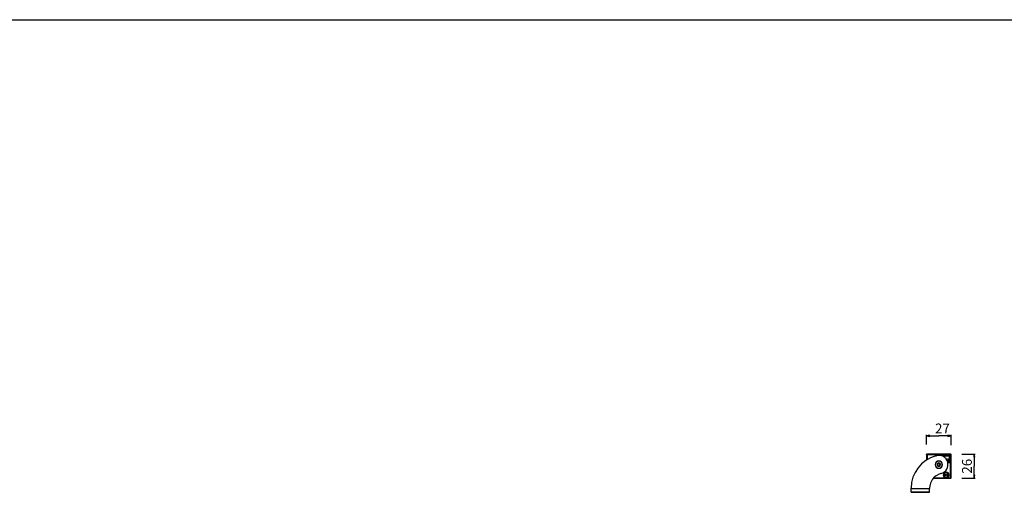
# Model space of a CAD drawing. Units: millimetres. Extents: x 0 to 4267, y 0 to 3333.
# Drawn here: x 2133 to 3200, y 2821 to 3333 of the extents above; entities that cross this region are included whole.
import ezdxf

# ---------------------------------------------------------------- set-up
doc = ezdxf.new("R2010")
doc.units = ezdxf.units.MM
doc.header["$LTSCALE"] = 234.666667
doc.layers.get('0').update_dxf_attribs({"linetype": 'CONTINUOUS'})
for name, color, linetype in [('02___PRT_ALL_AXES', 7, 'CONTINUOUS'), ('3_ALL_AXES', 7, 'CONTINUOUS'), ('7_ALL_FEATURES', 7, 'CONTINUOUS')]:
    doc.layers.add(name, color=color, linetype=linetype)
doc.styles.get("Standard").update_dxf_attribs({"font": 'txt', "width": 0.85})
doc.dimstyles.new('DIMSTYLE_3', dxfattribs={"dimtxt": 10.666667, "dimasz": 3.333333, "dimexe": 0.75, "dimexo": 0.75, "dimgap": 2, "dimtad": 1, "dimdec": 0, "dimtxsty": 'STANDARD', "dimblk": 'CLOSED', "dimblk1": 'CLOSED', "dimblk2": 'CLOSED', "dimcen": 0.09, "dimadec": 0, "dimazin": 2, "dimtp": 0.2, "dimtm": 0.2, "dimtfac": 1, "dimtdec": 0, "dimtofl": 0, "dimtmove": 0, "dimatfit": 3, "dimldrblk": 'CLOSED', "dimfxl": 1, "dimtolj": 1, "dimarcsym": 0})
doc.dimstyles.new('DIMSTYLE_4', dxfattribs={"dimtxt": 10.666667, "dimasz": 3.333333, "dimexe": 0.75, "dimexo": 0.75, "dimgap": 2, "dimtad": 1, "dimtxsty": 'STANDARD', "dimblk": 'CLOSED', "dimblk1": 'CLOSED', "dimblk2": 'CLOSED', "dimcen": 0.09, "dimazin": 2, "dimtp": 0.2, "dimtm": 0.2, "dimtfac": 1, "dimtofl": 0, "dimtmove": 0, "dimatfit": 3, "dimldrblk": 'CLOSED', "dimfxl": 1, "dimtolj": 1, "dimarcsym": 0})

# ---------------------------------------------------------------- blocks, each defined once
blk = doc.blocks.new('_CLOSED')
at = {"color": 0, "linetype": 'ByBlock'}
for p, q in [((0, 0), (-1, 0.2)), ((-1, 0.2), (-1, -0.2)), ((-1, -0.2), (0, 0)), ((-1, 0), (0, 0))]:
    blk.add_line(p, q, dxfattribs=at)
blk = doc.blocks.new('*D3')
at = {"color": 2, "linetype": 'Continuous'}
for p, q in [((3115.756255, 2872.921946), (3115.756255, 2883.401916)), ((3115.756255, 2882.401916), (3129.006255, 2882.401916)), ((3142.256255, 2882.401916), (3129.006255, 2882.401916)), ((3142.256255, 2872.336895), (3142.256255, 2883.401916))]:
    blk.add_line(p, q, dxfattribs=at)
at = {"color": 2, "linetype": 'Continuous', "xscale": 3.333333, "yscale": 3.333333, "zscale": 3.333333, "rotation": 180}
blk.add_blockref('_CLOSED', (3115.756255, 2882.401916), dxfattribs=at)
at = {"color": 2, "linetype": 'Continuous', "xscale": 3.333333, "yscale": 3.333333, "zscale": 3.333333}
blk.add_blockref('_CLOSED', (3142.256255, 2882.401916), dxfattribs=at)
at = {"color": 2, "linetype": 'Continuous', "insert": (3132.984608, 2895.73525), "char_height": 10.666667, "width": 25.142857, "attachment_point": 2, "line_spacing_factor": 0.9}
blk.add_mtext('27', dxfattribs=at)
blk = doc.blocks.new('*D4')
at = {"color": 2, "linetype": 'Continuous'}
for p, q in [((3154.072241, 2862.510085), (3168.49724, 2862.510085)), ((3167.49724, 2862.510085), (3167.49724, 2849.510085)), ((3167.49724, 2836.510085), (3167.49724, 2849.510085)), ((3154.072241, 2836.510085), (3168.49724, 2836.510085))]:
    blk.add_line(p, q, dxfattribs=at)
at = {"color": 2, "linetype": 'Continuous', "xscale": 3.333333, "yscale": 3.333333, "zscale": 3.333333}
for p, rotation in [((3167.49724, 2862.510085), 90), ((3167.49724, 2836.510085), 270)]:
    blk.add_blockref('_CLOSED', p, dxfattribs=dict(at, rotation=rotation))
at = {"color": 2, "linetype": 'Continuous', "insert": (3154.163906, 2849.510085), "char_height": 10.666667, "width": 25.142857, "attachment_point": 2, "rotation": 90, "line_spacing_factor": 0.9}
blk.add_mtext('26', dxfattribs=at)

msp = doc.modelspace()

# ---------------------------------------------------------------- linework, layer by layer
at = {"color": 7, "linetype": 'Continuous'}
msp.add_line((0, 3333.333), (4266.667, 3333.333), dxfattribs=at)
at = {"color": 3, "linetype": 'Continuous'}
for p, q in [((3125.935, 2860.79), (3126.418, 2860.919)), ((3131.594, 2841.601), (3131.111, 2841.471)), ((3099.006, 2825.26), (3099.006, 2825.696)), ((3119.006, 2825.696), (3119.006, 2825.26))]:
    msp.add_line(p, q, dxfattribs=at)
for centre, radius, start, end in [((3135.339, 2825.696), 36.332, 105, 180), ((3129.006, 2851.26), 10, 285, 105), ((3135.339, 2825.696), 16.332, 105, 180)]:
    msp.add_arc(centre, radius, start, end, dxfattribs=at)
at = {"layer": '02___PRT_ALL_AXES', "color": 7, "linetype": 'Continuous'}
for start, end in [(0, 180), (180, 360)]:
    msp.add_arc((3129.006, 2851.26), 4, start, end, dxfattribs=at)
at = {"layer": '3_ALL_AXES', "color": 7, "linetype": 'Continuous'}
for centre, radius, start, end in [((3129.006, 2851.26), 3.8, 0, 180), ((3129.006, 2851.26), 3.8, 180, 360), ((3129.006, 2851.26), 1.965, 0, 180), ((3129.006, 2851.26), 1.965, 180, 360), ((3137.006, 2840.01), 2.75, 0, 180), ((3137.006, 2840.01), 2.75, 180, 360)]:
    msp.add_arc(centre, radius, start, end, dxfattribs=at)
at = {"layer": '7_ALL_FEATURES', "color": 7, "linetype": 'Continuous'}
for p, q in [((3115.756, 2862.21), (3115.756, 2856.225)), ((3115.806, 2862.21), (3115.806, 2862.51)), ((3115.806, 2862.51), (3116.056, 2862.51)), ((3117.482, 2862.51), (3116.056, 2862.51)), ((3140.531, 2862.51), (3117.482, 2862.51)), ((3140.805, 2861.059), (3133.207, 2861.059)), ((3133.207, 2861.059), (3133.207, 2861.01)), ((3133.207, 2861.01), (3133.207, 2860.332)), ((3133.506, 2860.76), (3140.506, 2860.76)), ((3133.506, 2860.76), (3133.506, 2860.165)), ((3133.607, 2860.107), (3133.607, 2860.659)), ((3133.607, 2860.659), (3140.405, 2860.659)), ((3133.607, 2860.659), (3140.405, 2860.659)), ((3133.607, 2860.659), (3133.607, 2860.107)), ((3140.405, 2860.659), (3140.405, 2853.861)), ((3140.405, 2860.659), (3140.405, 2853.861)), ((3140.506, 2860.76), (3140.506, 2853.76)), ((3141.956, 2862.51), (3140.531, 2862.51)), ((3140.805, 2853.461), (3140.805, 2861.059)), ((3142.206, 2862.51), (3141.956, 2862.51)), ((3142.206, 2862.21), (3142.206, 2862.51)), ((3142.256, 2836.81), (3142.256, 2862.21)), ((3128.285, 2852.51), (3127.563, 2851.26)), ((3127.563, 2851.26), (3128.285, 2850.01)), ((3129.728, 2852.51), (3128.285, 2852.51)), ((3128.285, 2850.01), (3129.728, 2850.01)), ((3130.45, 2851.26), (3129.728, 2852.51)), ((3129.728, 2850.01), (3130.45, 2851.26)), ((3136.66, 2857.722), (3136.653, 2857.722)), ((3136.666, 2857.723), (3136.66, 2857.722)), ((3136.68, 2857.725), (3136.666, 2857.723)), ((3136.693, 2857.726), (3136.68, 2857.725)), ((3136.707, 2857.727), (3136.693, 2857.726)), ((3136.72, 2857.728), (3136.707, 2857.727)), ((3136.734, 2857.728), (3136.72, 2857.728)), ((3136.748, 2857.729), (3136.734, 2857.728)), ((3136.761, 2857.729), (3136.748, 2857.729)), ((3136.775, 2857.729), (3136.761, 2857.729)), ((3136.789, 2857.729), (3136.775, 2857.729)), ((3136.804, 2857.728), (3136.789, 2857.729)), ((3136.818, 2857.728), (3136.804, 2857.728)), ((3136.833, 2857.727), (3136.818, 2857.728)), ((3136.847, 2857.726), (3136.833, 2857.727)), ((3136.861, 2857.725), (3136.847, 2857.726)), ((3136.876, 2857.723), (3136.861, 2857.725)), ((3136.89, 2857.721), (3136.876, 2857.723)), ((3136.904, 2857.719), (3136.89, 2857.721)), ((3136.919, 2857.717), (3136.904, 2857.719)), ((3136.932, 2857.715), (3136.919, 2857.717)), ((3136.919, 2857.386), (3136.924, 2857.384)), ((3136.924, 2857.384), (3136.93, 2857.382)), ((3136.93, 2857.382), (3136.935, 2857.38)), ((3136.945, 2857.713), (3136.932, 2857.715)), ((3136.935, 2857.38), (3136.94, 2857.378)), ((3136.94, 2857.378), (3136.945, 2857.376)), ((3136.958, 2857.71), (3136.945, 2857.713)), ((3136.945, 2857.376), (3136.95, 2857.374)), ((3136.95, 2857.374), (3136.955, 2857.372)), ((3136.955, 2857.372), (3136.96, 2857.369)), ((3136.971, 2857.707), (3136.958, 2857.71)), ((3136.96, 2857.369), (3136.965, 2857.367)), ((3136.965, 2857.367), (3136.97, 2857.364)), ((3136.97, 2857.364), (3136.975, 2857.362)), ((3136.984, 2857.705), (3136.971, 2857.707)), ((3136.975, 2857.362), (3136.98, 2857.359)), ((3136.98, 2857.359), (3136.985, 2857.356)), ((3136.997, 2857.701), (3136.984, 2857.705)), ((3136.985, 2857.356), (3136.99, 2857.353)), ((3136.99, 2857.353), (3136.994, 2857.351)), ((3136.994, 2857.351), (3136.999, 2857.347)), ((3137.01, 2857.698), (3136.997, 2857.701)), ((3136.999, 2857.347), (3137.004, 2857.344)), ((3137.004, 2857.344), (3137.008, 2857.341)), ((3137.008, 2857.341), (3137.012, 2857.338)), ((3137.022, 2857.695), (3137.01, 2857.698)), ((3137.012, 2857.338), (3137.017, 2857.335)), ((3137.017, 2857.335), (3137.021, 2857.331)), ((3137.021, 2857.331), (3137.025, 2857.328)), ((3137.035, 2857.691), (3137.022, 2857.695)), ((3137.025, 2857.328), (3137.03, 2857.324)), ((3137.03, 2857.324), (3137.034, 2857.321)), ((3137.034, 2857.321), (3137.038, 2857.317)), ((3137.048, 2857.687), (3137.035, 2857.691)), ((3137.038, 2857.317), (3137.042, 2857.313)), ((3137.042, 2857.313), (3137.046, 2857.309)), ((3137.046, 2857.309), (3137.047, 2857.308)), ((3137.047, 2857.308), (3137.048, 2857.306)), ((3137.061, 2857.683), (3137.048, 2857.687)), ((3137.048, 2857.306), (3137.05, 2857.305)), ((3137.05, 2857.305), (3137.051, 2857.304)), ((3137.051, 2857.304), (3137.052, 2857.302)), ((3137.052, 2857.302), (3137.054, 2857.301)), ((3137.054, 2857.301), (3137.055, 2857.299)), ((3137.055, 2857.299), (3137.056, 2857.298)), ((3137.056, 2857.298), (3137.058, 2857.296)), ((3137.058, 2857.296), (3137.059, 2857.295)), ((3137.059, 2857.295), (3137.06, 2857.293)), ((3137.06, 2857.293), (3137.061, 2857.292)), ((3137.072, 2857.679), (3137.061, 2857.683)), ((3137.061, 2857.292), (3137.063, 2857.291)), ((3137.063, 2857.291), (3137.064, 2857.289)), ((3137.064, 2857.289), (3137.065, 2857.288)), ((3137.065, 2857.288), (3137.066, 2857.286)), ((3137.066, 2857.286), (3137.068, 2857.285)), ((3137.068, 2857.285), (3137.069, 2857.283)), ((3137.069, 2857.283), (3137.072, 2857.279)), ((3137.083, 2857.675), (3137.072, 2857.679)), ((3137.072, 2857.279), (3137.075, 2857.275)), ((3137.075, 2857.275), (3137.078, 2857.271)), ((3137.078, 2857.271), (3137.081, 2857.267)), ((3137.081, 2857.267), (3137.084, 2857.262)), ((3137.094, 2857.671), (3137.083, 2857.675)), ((3137.084, 2857.262), (3137.087, 2857.258)), ((3137.087, 2857.258), (3137.089, 2857.254)), ((3137.089, 2857.254), (3137.092, 2857.249)), ((3137.092, 2857.249), (3137.095, 2857.245)), ((3137.099, 2857.669), (3137.094, 2857.671)), ((3137.095, 2857.245), (3137.097, 2857.24)), ((3137.097, 2857.24), (3137.1, 2857.236)), ((3137.105, 2857.667), (3137.099, 2857.669)), ((3137.1, 2857.236), (3137.102, 2857.231)), ((3137.102, 2857.231), (3137.105, 2857.227)), ((3137.116, 2857.662), (3137.105, 2857.667)), ((3137.105, 2857.227), (3137.107, 2857.222)), ((3137.107, 2857.222), (3137.109, 2857.217)), ((3137.109, 2857.217), (3137.112, 2857.213)), ((3137.112, 2857.213), (3137.114, 2857.208)), ((3137.114, 2857.208), (3137.116, 2857.203)), ((3137.127, 2857.658), (3137.116, 2857.662)), ((3137.116, 2857.203), (3137.118, 2857.198)), ((3137.118, 2857.198), (3137.12, 2857.193)), ((3137.12, 2857.193), (3137.122, 2857.189)), ((3137.122, 2857.189), (3137.124, 2857.184)), ((3137.124, 2857.184), (3137.126, 2857.178)), ((3137.126, 2857.178), (3137.127, 2857.173)), ((3137.138, 2857.653), (3137.127, 2857.658)), ((3137.127, 2857.173), (3137.129, 2857.168)), ((3137.129, 2857.168), (3137.131, 2857.163)), ((3137.131, 2857.163), (3137.132, 2857.158)), ((3137.132, 2857.158), (3137.134, 2857.152)), ((3137.134, 2857.152), (3137.135, 2857.147)), ((3137.135, 2857.147), (3137.136, 2857.142)), ((3137.136, 2857.142), (3137.138, 2857.137)), ((3137.149, 2857.648), (3137.138, 2857.653)), ((3137.138, 2857.137), (3137.139, 2857.131)), ((3137.139, 2857.131), (3137.14, 2857.126)), ((3137.14, 2857.126), (3137.141, 2857.121)), ((3137.141, 2857.121), (3137.142, 2857.115)), ((3137.142, 2857.115), (3137.143, 2857.11)), ((3137.143, 2857.11), (3137.144, 2857.105)), ((3137.144, 2857.105), (3137.144, 2857.099)), ((3137.144, 2857.099), (3137.145, 2857.094)), ((3137.145, 2857.094), (3137.146, 2857.089)), ((3137.146, 2857.089), (3137.146, 2857.083)), ((3137.16, 2857.643), (3137.149, 2857.648)), ((3137.17, 2857.637), (3137.16, 2857.643)), ((3137.181, 2857.632), (3137.17, 2857.637)), ((3137.19, 2857.627), (3137.181, 2857.632)), ((3137.199, 2857.622), (3137.19, 2857.627)), ((3137.208, 2857.617), (3137.199, 2857.622)), ((3137.217, 2857.611), (3137.208, 2857.617)), ((3137.226, 2857.606), (3137.217, 2857.611)), ((3137.234, 2857.6), (3137.226, 2857.606)), ((3137.243, 2857.594), (3137.234, 2857.6)), ((3137.252, 2857.588), (3137.243, 2857.594)), ((3137.26, 2857.582), (3137.252, 2857.588)), ((3137.269, 2857.576), (3137.26, 2857.582)), ((3137.277, 2857.57), (3137.269, 2857.576)), ((3137.285, 2857.563), (3137.277, 2857.57)), ((3137.293, 2857.556), (3137.285, 2857.563)), ((3137.301, 2857.55), (3137.293, 2857.556)), ((3137.309, 2857.542), (3137.301, 2857.55)), ((3137.317, 2857.535), (3137.309, 2857.542)), ((3137.325, 2857.528), (3137.317, 2857.535)), ((3137.332, 2857.52), (3137.325, 2857.528)), ((3137.34, 2857.512), (3137.332, 2857.52)), ((3137.347, 2857.505), (3137.34, 2857.512)), ((3137.354, 2857.497), (3137.347, 2857.505)), ((3137.362, 2857.488), (3137.354, 2857.497)), ((3137.369, 2857.48), (3137.362, 2857.488)), ((3137.376, 2857.472), (3137.369, 2857.48)), ((3137.382, 2857.463), (3137.376, 2857.472)), ((3137.389, 2857.455), (3137.382, 2857.463)), ((3137.395, 2857.446), (3137.389, 2857.455)), ((3137.398, 2857.441), (3137.395, 2857.446)), ((3137.401, 2857.437), (3137.398, 2857.441)), ((3137.407, 2857.429), (3137.401, 2857.437)), ((3137.413, 2857.42), (3137.407, 2857.429)), ((3137.409, 2856.69), (3137.415, 2856.7)), ((3137.419, 2857.411), (3137.413, 2857.42)), ((3137.415, 2856.7), (3137.422, 2856.71)), ((3137.425, 2857.401), (3137.419, 2857.411)), ((3137.422, 2856.71), (3137.427, 2856.719)), ((3137.431, 2857.392), (3137.425, 2857.401)), ((3137.427, 2856.719), (3137.432, 2856.727)), ((3137.436, 2857.383), (3137.431, 2857.392)), ((3137.432, 2856.727), (3137.437, 2856.735)), ((3137.441, 2857.373), (3137.436, 2857.383)), ((3137.437, 2856.735), (3137.441, 2856.743)), ((3137.447, 2857.364), (3137.441, 2857.373)), ((3137.441, 2856.743), (3137.446, 2856.752)), ((3137.446, 2856.752), (3137.451, 2856.76)), ((3137.452, 2857.354), (3137.447, 2857.364)), ((3137.451, 2856.76), (3137.455, 2856.768)), ((3137.456, 2857.345), (3137.452, 2857.354)), ((3137.455, 2856.768), (3137.459, 2856.777)), ((3137.461, 2857.335), (3137.456, 2857.345)), ((3137.459, 2856.777), (3137.463, 2856.785)), ((3137.466, 2857.325), (3137.461, 2857.335)), ((3137.463, 2856.785), (3137.468, 2856.794)), ((3137.47, 2857.315), (3137.466, 2857.325)), ((3137.468, 2856.794), (3137.472, 2856.802)), ((3137.474, 2857.305), (3137.47, 2857.315)), ((3137.472, 2856.802), (3137.475, 2856.811)), ((3137.479, 2857.295), (3137.474, 2857.305)), ((3137.475, 2856.811), (3137.479, 2856.819)), ((3137.483, 2857.285), (3137.479, 2857.295)), ((3137.479, 2856.819), (3137.483, 2856.828)), ((3137.486, 2857.275), (3137.483, 2857.285)), ((3137.483, 2856.828), (3137.486, 2856.837)), ((3137.49, 2857.265), (3137.486, 2857.275)), ((3137.486, 2856.837), (3137.49, 2856.845)), ((3137.493, 2857.255), (3137.49, 2857.265)), ((3137.49, 2856.845), (3137.493, 2856.854)), ((3137.497, 2857.246), (3137.493, 2857.255)), ((3137.493, 2856.854), (3137.496, 2856.863)), ((3137.496, 2856.863), (3137.499, 2856.871)), ((3137.5, 2857.236), (3137.497, 2857.246)), ((3137.499, 2856.871), (3137.502, 2856.88)), ((3137.503, 2857.226), (3137.5, 2857.236)), ((3137.502, 2856.88), (3137.504, 2856.888)), ((3137.505, 2857.217), (3137.503, 2857.226)), ((3137.504, 2856.888), (3137.506, 2856.896)), ((3137.508, 2857.207), (3137.505, 2857.217)), ((3137.506, 2856.896), (3137.509, 2856.904)), ((3137.51, 2857.197), (3137.508, 2857.207)), ((3137.509, 2856.904), (3137.511, 2856.911)), ((3137.513, 2857.187), (3137.51, 2857.197)), ((3137.511, 2856.911), (3137.513, 2856.919)), ((3137.515, 2857.177), (3137.513, 2857.187)), ((3137.513, 2856.919), (3137.515, 2856.927)), ((3137.517, 2857.167), (3137.515, 2857.177)), ((3137.515, 2856.927), (3137.516, 2856.935)), ((3137.516, 2856.935), (3137.518, 2856.943)), ((3137.519, 2857.157), (3137.517, 2857.167)), ((3137.518, 2856.943), (3137.52, 2856.951)), ((3137.52, 2857.148), (3137.519, 2857.157)), ((3137.522, 2857.138), (3137.52, 2857.148)), ((3137.52, 2856.951), (3137.521, 2856.959)), ((3137.521, 2856.959), (3137.522, 2856.967)), ((3137.523, 2857.128), (3137.522, 2857.138)), ((3137.522, 2856.967), (3137.523, 2856.975)), ((3137.524, 2857.118), (3137.523, 2857.128)), ((3137.523, 2856.975), (3137.524, 2856.983)), ((3137.526, 2857.108), (3137.524, 2857.118)), ((3137.524, 2856.983), (3137.525, 2856.991)), ((3137.525, 2856.991), (3137.526, 2856.999)), ((3137.526, 2857.098), (3137.526, 2857.108)), ((3137.527, 2857.088), (3137.526, 2857.098)), ((3137.526, 2856.999), (3137.527, 2857.008)), ((3137.528, 2857.078), (3137.527, 2857.088)), ((3137.527, 2857.016), (3137.528, 2857.024)), ((3137.527, 2857.008), (3137.527, 2857.016)), ((3137.528, 2857.068), (3137.528, 2857.078)), ((3137.528, 2857.058), (3137.528, 2857.068)), ((3137.529, 2857.049), (3137.528, 2857.058)), ((3137.528, 2857.04), (3137.529, 2857.049)), ((3137.528, 2857.032), (3137.528, 2857.04)), ((3137.528, 2857.024), (3137.528, 2857.032)), ((3137.996, 2855.853), (3137.913, 2855.757)), ((3137.996, 2855.853), (3137.913, 2855.757)), ((3138.256, 2855.584), (3137.996, 2855.853)), ((3137.996, 2855.853), (3138.256, 2855.584)), ((3138.1, 2855.401), (3138.256, 2855.584)), ((3138.256, 2855.584), (3138.1, 2855.401)), ((3140.405, 2853.861), (3138.661, 2853.861)), ((3138.661, 2853.861), (3140.405, 2853.861)), ((3138.681, 2853.76), (3140.506, 2853.76)), ((3139.092, 2857.659), (3138.685, 2857.659)), ((3138.685, 2857.659), (3138.685, 2854.393)), ((3138.685, 2857.659), (3139.092, 2857.659)), ((3138.685, 2857.659), (3138.685, 2854.393)), ((3138.685, 2854.393), (3140.085, 2854.393)), ((3138.685, 2854.393), (3140.085, 2854.393)), ((3138.734, 2853.461), (3140.756, 2853.461)), ((3139.092, 2854.766), (3139.092, 2857.659)), ((3139.092, 2857.659), (3139.092, 2854.766)), ((3140.085, 2854.766), (3139.092, 2854.766)), ((3139.092, 2854.766), (3140.085, 2854.766)), ((3140.085, 2854.393), (3140.085, 2854.766)), ((3140.085, 2854.766), (3140.085, 2854.393)), ((3140.756, 2853.461), (3140.805, 2853.461)), ((3136.631, 2840.385), (3135.756, 2840.385)), ((3135.756, 2839.635), (3135.756, 2840.385)), ((3135.756, 2839.635), (3136.631, 2839.635)), ((3136.631, 2841.26), (3136.631, 2840.385)), ((3136.631, 2841.26), (3137.381, 2841.26)), ((3136.631, 2839.635), (3136.631, 2838.76)), ((3137.381, 2838.76), (3136.631, 2838.76)), ((3137.381, 2840.385), (3137.381, 2841.26)), ((3138.256, 2840.385), (3137.381, 2840.385)), ((3137.381, 2838.76), (3137.381, 2839.635)), ((3137.381, 2839.635), (3138.256, 2839.635)), ((3138.256, 2840.385), (3138.256, 2839.635)), ((3123.172, 2836.51), (3126.756, 2836.51)), ((3126.756, 2836.51), (3131.256, 2836.51)), ((3131.256, 2836.51), (3141.956, 2836.51)), ((3141.956, 2836.51), (3142.206, 2836.51))]:
    msp.add_line(p, q, dxfattribs=at)
at = {"layer": '7_ALL_FEATURES', "color": 9, "linetype": 'Continuous'}
for p, q in [((3115.8, 2862.21), (3115.756, 2862.21)), ((3115.8, 2862.21), (3115.8, 2856.253)), ((3116.056, 2862.466), (3116.056, 2862.51)), ((3141.956, 2862.466), (3116.056, 2862.466)), ((3116.3, 2861.966), (3116.3, 2856.566)), ((3141.713, 2861.966), (3116.3, 2861.966)), ((3141.713, 2837.054), (3141.713, 2861.966)), ((3141.956, 2862.466), (3141.956, 2862.51)), ((3142.212, 2836.81), (3142.212, 2862.21)), ((3142.212, 2862.21), (3142.256, 2862.21)), ((3141.956, 2836.554), (3123.211, 2836.554)), ((3123.664, 2837.054), (3136.034, 2837.054)), ((3137.978, 2837.054), (3141.713, 2837.054)), ((3141.956, 2836.554), (3141.956, 2836.51)), ((3142.212, 2836.81), (3142.256, 2836.81)), ((3099.006, 2825.26), (3119.006, 2825.26))]:
    msp.add_line(p, q, dxfattribs=at)
at = {"layer": '7_ALL_FEATURES', "color": 3, "linetype": 'Continuous'}
for p, q in [((3099.006, 2823.26), (3099.006, 2825.26)), ((3099.006, 2821.26), (3099.006, 2823.26)), ((3119.006, 2821.26), (3099.006, 2821.26)), ((3099.006, 2821.26), (3119.006, 2821.26)), ((3119.006, 2823.26), (3119.006, 2825.26)), ((3119.006, 2821.26), (3119.006, 2823.26))]:
    msp.add_line(p, q, dxfattribs=at)
at = {"layer": '7_ALL_FEATURES', "color": 7, "linetype": 'Continuous'}
for centre, radius, start, end in [((3116.056, 2862.21), 0.3, 147.053773, 180), ((3116.056, 2862.21), 0.3, 108, 147.053773), ((3116.056, 2862.21), 0.3, 90, 108), ((3141.956, 2862.21), 0.3, 32.946227, 90), ((3141.956, 2862.21), 0.3, 18, 32.946227), ((3141.956, 2862.21), 0.3, 0, 18), ((3136.781, 2856.784), 0.946, 97.571384, 101.059115), ((3136.78, 2856.788), 0.942, 96.954717, 97.569624), ((3136.78, 2856.79), 0.94, 96.131529, 96.954798), ((3136.78, 2856.793), 0.938, 95.302616, 96.131545), ((3136.779, 2856.796), 0.935, 94.468286, 95.302633), ((3136.779, 2856.799), 0.932, 93.628793, 94.468303), ((3136.779, 2856.802), 0.929, 92.784403, 93.628809), ((3136.779, 2856.805), 0.925, 91.935399, 92.784419), ((3136.779, 2856.809), 0.922, 91.082082, 91.935415), ((3136.778, 2856.813), 0.918, 90.224767, 91.082097), ((3136.778, 2856.817), 0.913, 89.311354, 90.224824), ((3136.779, 2856.822), 0.909, 88.394193, 89.311371), ((3136.779, 2856.827), 0.904, 87.473763, 88.394209), ((3136.779, 2856.832), 0.899, 86.550525, 87.473777), ((3136.779, 2856.837), 0.893, 85.624973, 86.550538), ((3136.78, 2856.843), 0.888, 84.697625, 85.624984), ((3136.78, 2856.848), 0.882, 83.769031, 84.697635), ((3136.781, 2856.853), 0.878, 83.18932, 83.768731), ((3136.781, 2856.856), 0.875, 82.801528, 83.189212), ((3136.781, 2856.86), 0.871, 81.862385, 82.801965), ((3136.782, 2856.866), 0.865, 80.911506, 81.862404), ((3136.783, 2856.871), 0.859, 80.026536, 80.911436), ((3136.784, 2856.877), 0.853, 79.132754, 80.026549), ((3136.785, 2856.883), 0.847, 78.230375, 79.132765), ((3136.786, 2856.888), 0.842, 77.319875, 78.230384), ((3136.816, 2857.061), 0.341, 63.937286, 64.881341), ((3136.788, 2856.894), 0.836, 76.401708, 77.319883), ((3136.789, 2856.9), 0.83, 75.476376, 76.401715), ((3136.791, 2856.905), 0.824, 74.544424, 75.476381), ((3136.792, 2856.911), 0.818, 73.606491, 74.544427), ((3136.794, 2856.916), 0.813, 72.663218, 73.606492), ((3136.795, 2856.922), 0.807, 71.71529, 72.663217), ((3136.797, 2856.927), 0.801, 70.76346, 71.715287), ((3136.83, 2857.1), 0.301, 41.50866, 42.263203), ((3136.827, 2857.097), 0.305, 40.765399, 41.508679), ((3136.824, 2857.094), 0.309, 40.042223, 40.765439), ((3136.799, 2856.932), 0.796, 69.911877, 70.763343), ((3136.821, 2857.092), 0.313, 39.338794, 40.042263), ((3136.817, 2857.089), 0.318, 38.646083, 39.338815), ((3136.814, 2857.086), 0.322, 37.963787, 38.646104), ((3136.809, 2857.083), 0.328, 36.737217, 37.962156), ((3136.801, 2856.937), 0.791, 69.058617, 69.911872), ((3136.804, 2857.079), 0.334, 35.868799, 36.738375), ((3136.799, 2857.075), 0.341, 34.472016, 35.866995), ((3136.792, 2857.071), 0.349, 33.360227, 34.473098), ((3136.802, 2856.942), 0.786, 68.052464, 69.058773), ((3136.787, 2857.067), 0.355, 32.538101, 33.361054), ((3136.783, 2857.065), 0.36, 31.721472, 32.538132), ((3136.779, 2857.062), 0.364, 30.910819, 31.721505), ((3136.775, 2857.06), 0.369, 30.106339, 30.910855), ((3136.772, 2857.058), 0.373, 29.307983, 30.106377), ((3136.804, 2856.946), 0.781, 67.34148, 68.052165), ((3136.768, 2857.056), 0.377, 28.515652, 29.308023), ((3136.765, 2857.054), 0.381, 27.729199, 28.515694), ((3136.761, 2857.052), 0.385, 26.948617, 27.729243), ((3136.758, 2857.051), 0.388, 26.173495, 26.948663), ((3136.806, 2856.95), 0.777, 66.477345, 67.341609), ((3136.756, 2857.049), 0.391, 25.403568, 26.173542), ((3136.753, 2857.048), 0.394, 24.638717, 25.403616), ((3136.75, 2857.047), 0.397, 18.515798, 24.637664), ((3136.807, 2856.953), 0.773, 65.603998, 66.477297), ((3136.809, 2856.957), 0.769, 64.72227, 65.604022), ((3136.755, 2857.048), 0.392, 17.808386, 18.503192), ((3136.756, 2857.049), 0.391, 16.962992, 17.808472), ((3136.757, 2857.049), 0.39, 16.173521, 16.962967), ((3136.759, 2857.05), 0.388, 15.377752, 16.173532), ((3136.76, 2857.05), 0.387, 14.575742, 15.377763), ((3136.762, 2857.05), 0.385, 13.767788, 14.575754), ((3136.765, 2857.051), 0.382, 11.315035, 13.77017), ((3136.811, 2856.961), 0.765, 63.832359, 64.722293), ((3136.768, 2857.052), 0.379, 10.484899, 11.312623), ((3136.77, 2857.052), 0.377, 9.653527, 10.484911), ((3136.772, 2857.052), 0.375, 8.818463, 9.653538), ((3136.774, 2857.053), 0.373, 7.980509, 8.818474), ((3136.776, 2857.053), 0.371, 7.139864, 7.98052), ((3136.778, 2857.053), 0.369, 6.297153, 7.139874), ((3136.786, 2857.054), 0.36, 0.691984, 6.316028), ((3136.813, 2856.965), 0.76, 62.934475, 63.832381), ((3136.815, 2856.969), 0.756, 62.028862, 62.934496), ((3136.817, 2856.974), 0.751, 61.115904, 62.028882), ((3136.82, 2856.978), 0.746, 60.308905, 61.1158), ((3136.822, 2856.982), 0.741, 59.496866, 60.308917), ((3136.824, 2856.986), 0.737, 58.680015, 59.496877), ((3136.827, 2856.99), 0.732, 57.858572, 58.680024), ((3136.829, 2856.994), 0.727, 57.032989, 57.85858), ((3136.832, 2856.998), 0.722, 56.2036, 57.032996), ((3136.835, 2857.002), 0.717, 55.370811, 56.203606), ((3136.838, 2857.006), 0.712, 54.535063, 55.370815), ((3136.84, 2857.01), 0.707, 53.696827, 54.535065), ((3136.844, 2857.015), 0.702, 52.611355, 53.697154), ((3136.847, 2857.019), 0.697, 52.062276, 52.610743), ((3136.849, 2857.022), 0.693, 51.207752, 52.062571), ((3136.852, 2857.026), 0.688, 50.341037, 51.207761), ((3136.855, 2857.029), 0.683, 49.462594, 50.341045), ((3136.859, 2857.033), 0.678, 48.556395, 49.46262), ((3136.862, 2857.037), 0.673, 47.638901, 48.556399), ((3136.865, 2857.04), 0.668, 46.710909, 47.638903), ((3136.868, 2857.044), 0.664, 45.773106, 46.710909), ((3136.872, 2857.047), 0.659, 44.82633, 45.773103), ((3136.875, 2857.05), 0.655, 43.871406, 44.826324), ((3136.878, 2857.053), 0.65, 42.909311, 43.871398), ((3136.881, 2857.056), 0.646, 41.941086, 42.9093), ((3136.884, 2857.059), 0.642, 40.967838, 41.941073), ((3136.887, 2857.061), 0.638, 39.990556, 40.967818), ((3136.886, 2857.061), 0.639, 39.031418, 39.98949), ((3136.883, 2857.058), 0.643, 38.083682, 39.031455), ((3136.879, 2857.055), 0.648, 37.146606, 38.08372), ((3136.647, 2857.186), 0.91, 325.038057, 326.964925), ((3136.876, 2857.053), 0.652, 36.174767, 37.146599), ((3136.873, 2857.051), 0.655, 35.271537, 36.174859), ((3136.871, 2857.049), 0.659, 34.341702, 35.271543), ((3136.679, 2857.164), 0.87, 326.973848, 327.771463), ((3136.868, 2857.047), 0.662, 33.410748, 34.341731), ((3136.696, 2857.154), 0.85, 327.771512, 328.583912), ((3136.866, 2857.046), 0.664, 32.479223, 33.410779), ((3136.711, 2857.145), 0.833, 328.584492, 329.245392), ((3136.864, 2857.045), 0.666, 31.547165, 32.479255), ((3136.719, 2857.14), 0.824, 329.245996, 329.911096), ((3136.862, 2857.044), 0.668, 30.615006, 31.547198), ((3136.723, 2857.137), 0.819, 329.911078, 330.5769), ((3136.728, 2857.135), 0.813, 330.576883, 331.243459), ((3136.861, 2857.043), 0.67, 29.682961, 30.61504), ((3136.733, 2857.132), 0.808, 331.243703, 331.653818), ((3136.86, 2857.042), 0.671, 28.751235, 29.682996), ((3136.738, 2857.129), 0.802, 331.653156, 332.571582), ((3136.86, 2857.042), 0.672, 27.820228, 28.751269), ((3136.745, 2857.126), 0.794, 332.571951, 333.248406), ((3136.859, 2857.042), 0.672, 26.890137, 27.820263), ((3136.751, 2857.123), 0.787, 333.248385, 333.931695), ((3136.757, 2857.12), 0.78, 333.931674, 334.621964), ((3136.859, 2857.042), 0.672, 25.961052, 26.890171), ((3136.764, 2857.117), 0.773, 334.621943, 335.31942), ((3136.86, 2857.042), 0.671, 25.033476, 25.961085), ((3136.771, 2857.113), 0.766, 335.3194, 336.024064), ((3136.86, 2857.042), 0.671, 24.107509, 25.033509), ((3136.778, 2857.11), 0.758, 336.024045, 336.735969), ((3136.862, 2857.043), 0.669, 23.183467, 24.107541), ((3136.785, 2857.107), 0.75, 336.73595, 337.455281), ((3136.863, 2857.043), 0.668, 22.261672, 23.183498), ((3136.792, 2857.104), 0.742, 337.455263, 338.181833), ((3136.865, 2857.044), 0.666, 21.342263, 22.261702), ((3136.8, 2857.101), 0.734, 338.181816, 338.915722), ((3136.867, 2857.045), 0.664, 20.589186, 21.342199), ((3136.808, 2857.098), 0.726, 338.915706, 339.657017), ((3136.869, 2857.046), 0.661, 19.438911, 20.589487), ((3136.815, 2857.095), 0.717, 339.657003, 340.405358), ((3136.823, 2857.092), 0.709, 340.405345, 341.160953), ((3136.872, 2857.047), 0.658, 18.557789, 19.438727), ((3136.831, 2857.09), 0.701, 341.160942, 341.923471), ((3136.875, 2857.048), 0.655, 17.669363, 18.557818), ((3136.839, 2857.087), 0.692, 341.923461, 342.692852), ((3136.879, 2857.049), 0.651, 16.773598, 17.669392), ((3136.847, 2857.085), 0.684, 342.693018, 343.376775), ((3136.882, 2857.05), 0.648, 15.870812, 16.773627), ((3136.854, 2857.083), 0.677, 343.37677, 344.065575), ((3136.886, 2857.051), 0.644, 14.961356, 15.870839), ((3136.861, 2857.081), 0.67, 344.065571, 344.759129), ((3136.868, 2857.079), 0.663, 344.759126, 345.457224), ((3136.89, 2857.052), 0.64, 14.045263, 14.961383), ((3136.875, 2857.077), 0.655, 345.457223, 346.159623), ((3136.894, 2857.053), 0.635, 13.122948, 14.045288), ((3136.883, 2857.075), 0.647, 346.158921, 347.185071), ((3136.899, 2857.054), 0.631, 12.19487, 13.122972), ((3136.894, 2857.072), 0.635, 347.528475, 348.249211), ((3136.889, 2857.073), 0.64, 347.186266, 347.528975), ((3136.903, 2857.055), 0.626, 11.261291, 12.194893), ((3136.901, 2857.071), 0.628, 348.249199, 348.98154), ((3136.908, 2857.056), 0.621, 10.322756, 11.261312), ((3136.908, 2857.07), 0.621, 348.98153, 349.7256), ((3136.913, 2857.057), 0.616, 9.379737, 10.322775), ((3136.914, 2857.068), 0.615, 349.725591, 350.481361), ((3136.919, 2857.058), 0.61, 8.432752, 9.379753), ((3136.921, 2857.067), 0.608, 350.481353, 351.24863), ((3136.924, 2857.059), 0.605, 7.48237, 8.432766), ((3136.927, 2857.066), 0.601, 351.248624, 352.027295), ((3136.934, 2857.065), 0.595, 352.02729, 352.817331), ((3136.929, 2857.06), 0.6, 6.529206, 7.482381), ((3136.94, 2857.065), 0.589, 352.817327, 353.618409), ((3136.935, 2857.06), 0.594, 5.574049, 6.529214), ((3136.946, 2857.064), 0.583, 353.618407, 354.430279), ((3136.94, 2857.061), 0.589, 4.668089, 5.573978), ((3136.952, 2857.063), 0.576, 354.430279, 355.252638), ((3136.946, 2857.061), 0.583, 3.624803, 4.668311), ((3136.964, 2857.063), 0.565, 356.085137, 356.927351), ((3136.958, 2857.063), 0.571, 355.25264, 356.085132), ((3136.952, 2857.062), 0.577, 2.654401, 3.62468), ((3136.957, 2857.062), 0.572, 1.670254, 2.654421), ((3136.963, 2857.062), 0.566, 0.672794, 1.670272), ((3136.975, 2857.062), 0.554, 357.778844, 358.639039), ((3136.969, 2857.062), 0.559, 356.927358, 357.778829), ((3136.968, 2857.062), 0.56, 359.662827, 0.672808), ((3136.974, 2857.062), 0.555, 358.640569, 359.662839), ((3141.956, 2836.81), 0.3, 270, 288), ((3141.956, 2836.81), 0.3, 288, 327.053773), ((3141.956, 2836.81), 0.3, 327.053773, 360)]:
    msp.add_arc(centre, radius, start, end, dxfattribs=at)
at = {"layer": '7_ALL_FEATURES', "color": 9, "linetype": 'Continuous'}
for centre, radius, start, end in [((3116.056, 2862.21), 0.256, 90.006773, 179.993694), ((3141.956, 2862.21), 0.256, 0.006773, 89.993694), ((3137.006, 2840.01), 3.112, 0.000001, 180.000001), ((3137.006, 2840.01), 3.112, 180.000001, 251.798857), ((3137.006, 2840.01), 2.959, 0, 180), ((3137.006, 2840.01), 2.959, 180, 0), ((3137.006, 2840.01), 3.112, 288.201143, 0.000001), ((3141.956, 2836.81), 0.256, 270.006773, 359.993694)]:
    msp.add_arc(centre, radius, start, end, dxfattribs=at)
for points, knots in [([(3115.8, 2862.21), (3115.804, 2862.21), (3115.819, 2862.201), (3115.851, 2862.189), (3115.9, 2862.165), (3115.992, 2862.122), (3116.128, 2862.056), (3116.241, 2861.998), (3116.3, 2861.966)], [0, 0, 0, 0, 0.02380723, 0.08761647, 0.18708492, 0.31621505, 0.63692828, 1, 1, 1, 1]), ([(3116.3, 2861.966), (3116.268, 2862.026), (3116.21, 2862.139), (3116.144, 2862.274), (3116.101, 2862.366), (3116.077, 2862.415), (3116.066, 2862.447), (3116.056, 2862.462), (3116.056, 2862.466)], [0, 0, 0, 0, 0.36312377, 0.68387648, 0.81300226, 0.91246599, 0.97623128, 1, 1, 1, 1]), ([(3141.956, 2862.466), (3141.956, 2862.462), (3141.947, 2862.447), (3141.935, 2862.415), (3141.911, 2862.366), (3141.869, 2862.274), (3141.802, 2862.139), (3141.745, 2862.026), (3141.713, 2861.966)], [0, 0, 0, 0, 0.02380723, 0.08761647, 0.18708492, 0.31621505, 0.63692828, 1, 1, 1, 1]), ([(3141.713, 2861.966), (3141.772, 2861.998), (3141.885, 2862.056), (3142.02, 2862.122), (3142.113, 2862.165), (3142.162, 2862.189), (3142.194, 2862.201), (3142.208, 2862.21), (3142.212, 2862.21)], [0, 0, 0, 0, 0.36312377, 0.68387648, 0.81300226, 0.91246599, 0.97623128, 1, 1, 1, 1]), ([(3141.713, 2837.054), (3141.745, 2836.995), (3141.802, 2836.882), (3141.869, 2836.746), (3141.911, 2836.654), (3141.935, 2836.605), (3141.947, 2836.573), (3141.956, 2836.558), (3141.956, 2836.554)], [0, 0, 0, 0, 0.36312377, 0.68387648, 0.81300226, 0.91246599, 0.97623128, 1, 1, 1, 1]), ([(3142.212, 2836.81), (3142.208, 2836.81), (3142.194, 2836.82), (3142.162, 2836.831), (3142.112, 2836.855), (3142.02, 2836.898), (3141.885, 2836.964), (3141.772, 2837.022), (3141.713, 2837.054)], [0, 0, 0, 0, 0.02380723, 0.08761647, 0.18708492, 0.31621505, 0.63692828, 1, 1, 1, 1])]:
    msp.add_open_spline(points, degree=3, knots=knots, dxfattribs=at)
at = {"layer": '7_ALL_FEATURES', "color": 7, "linetype": 'Continuous'}
for points in [[(3136.862, 2857.401), (3136.88, 2857.397), (3136.898, 2857.393), (3136.916, 2857.387)], [(3136.916, 2857.387), (3136.931, 2857.382), (3136.946, 2857.376), (3136.96, 2857.369)], [(3136.966, 2857.367), (3136.981, 2857.36), (3136.996, 2857.351), (3137.009, 2857.341)]]:
    msp.add_open_spline(points, degree=3, dxfattribs=at)
for points, knots in [([(3137.009, 2857.341), (3137.016, 2857.336), (3137.031, 2857.325), (3137.045, 2857.311), (3137.053, 2857.302)], [0, 0, 0, 0, 0.39461755, 1, 1, 1, 1]), ([(3136.034, 2837.054), (3136.097, 2836.992), (3136.234, 2836.878), (3136.478, 2836.769), (3136.74, 2836.717), (3137.093, 2836.698), (3137.452, 2836.733), (3137.778, 2836.878), (3137.915, 2836.992), (3137.978, 2837.054)], [0, 0, 0, 0, 0.12552445, 0.24926611, 0.37412183, 0.50036186, 0.7507572, 0.87449159, 1, 1, 1, 1])]:
    msp.add_open_spline(points, degree=3, knots=knots, dxfattribs=at)

# ---------------------------------------------------------------- dimensions: what is measured, and where the dimension line sits
at = {"color": 2, "linetype": 'Continuous'}
dim = msp.add_linear_dim(base=(3142.256255, 2882.401916), p1=(3115.756255, 2872.171946), p2=(3142.256255, 2871.586895), dimstyle='DIMSTYLE_3', dxfattribs=at)
dim.commit()
dim.dimension.update_dxf_attribs({"geometry": '*D3', "text_midpoint": (3131.460807, 2882.401916), "dimtype": 160})
dim = msp.add_linear_dim(base=(3167.497, 2836.51), p1=(3153.322, 2862.51), p2=(3153.322, 2836.51), angle=270, dimstyle='DIMSTYLE_4', dxfattribs=at)
dim.commit()
dim.dimension.update_dxf_attribs({"geometry": '*D4', "text_midpoint": (3167.497, 2847.986), "dimtype": 160})

doc.saveas('drawing.dxf')
